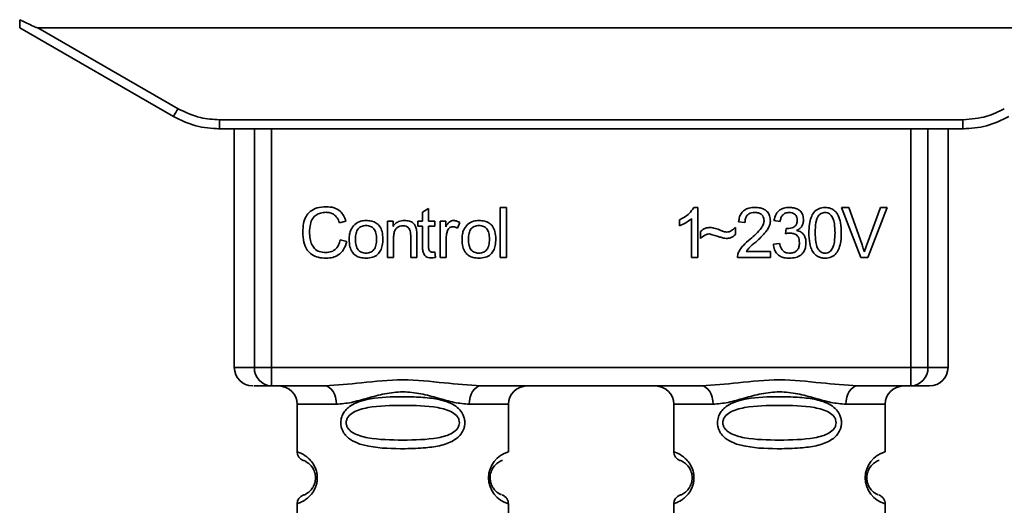
# Paper-space layout 'Blatt1' of a CAD drawing. Units: millimetres. Extents: x 0 to 5940, y 0 to 4200.
# Drawn here: x 1754 to 1808, y 2245 to 2272 of the extents above; entities that cross this region are included whole.
import ezdxf

# ---------------------------------------------------------------- set-up
doc = ezdxf.new("R2010")
doc.units = ezdxf.units.MM
doc.header["$LTSCALE"] = 10

psp = doc.layouts.new('Blatt1')

# ---------------------------------------------------------------- linework, layer by layer
at = {"color": 7, "linetype": 'Continuous', "lineweight": 35}
for p, q in [((1754.444, 2271.064), (1762.81, 2266.234)), ((1755.437, 2271.064), (1763.06, 2266.662)), ((1755.437, 2271.064), (1815.652, 2271.064)), ((1765.31, 2265.564), (1765.238, 2265.564)), ((1765.31, 2266.059), (1805.778, 2266.059)), ((1765.31, 2266.059), (1765.31, 2265.564)), ((1805.778, 2265.564), (1765.31, 2265.564)), ((1766.124, 2265.564), (1766.124, 2252.564)), ((1767.218, 2252.564), (1767.218, 2265.564)), ((1768.145, 2265.564), (1768.145, 2252.564)), ((1802.943, 2252.564), (1802.943, 2265.564)), ((1803.87, 2265.564), (1803.87, 2252.564)), ((1804.964, 2252.564), (1804.964, 2265.564)), ((1805.778, 2265.564), (1805.778, 2266.059)), ((1805.85, 2265.564), (1805.778, 2265.564)), ((1780.596, 2261.278), (1780.93, 2261.278)), ((1780.596, 2258.564), (1780.596, 2261.278)), ((1780.93, 2261.278), (1780.93, 2258.564)), ((1791.128, 2261.284), (1791.343, 2261.284)), ((1791.343, 2261.284), (1791.343, 2258.564)), ((1799.171, 2261.278), (1799.561, 2261.278)), ((1800.222, 2258.564), (1799.171, 2261.278)), ((1799.561, 2261.278), (1800.267, 2259.307)), ((1800.556, 2259.307), (1801.291, 2261.278)), ((1801.658, 2261.278), (1800.594, 2258.564)), ((1801.291, 2261.278), (1801.658, 2261.278)), ((1776.363, 2261.019), (1776.696, 2261.219)), ((1776.363, 2260.532), (1776.363, 2261.019)), ((1776.696, 2261.219), (1776.696, 2260.532)), ((1772.198, 2260.536), (1771.844, 2260.453)), ((1774.458, 2260.532), (1774.76, 2260.532)), ((1774.458, 2258.564), (1774.458, 2260.532)), ((1774.76, 2260.532), (1774.76, 2260.253)), ((1776.114, 2260.532), (1776.363, 2260.532)), ((1776.114, 2260.273), (1776.114, 2260.532)), ((1776.363, 2260.273), (1776.114, 2260.273)), ((1776.363, 2259.14), (1776.363, 2260.273)), ((1776.696, 2260.532), (1777.035, 2260.532)), ((1777.035, 2260.273), (1776.696, 2260.273)), ((1776.696, 2260.273), (1776.696, 2259.122)), ((1777.035, 2260.532), (1777.035, 2260.273)), ((1777.326, 2260.532), (1777.628, 2260.532)), ((1777.326, 2258.564), (1777.326, 2260.532)), ((1777.628, 2260.532), (1777.628, 2260.233)), ((1778.39, 2260.469), (1778.272, 2260.161)), ((1790.343, 2260.282), (1790.343, 2260.604)), ((1791.009, 2258.564), (1791.009, 2260.683)), ((1793.396, 2260.199), (1793.396, 2259.807)), ((1793.914, 2260.464), (1793.57, 2260.501)), ((1795.825, 2260.522), (1795.491, 2260.58)), ((1774.791, 2259.636), (1774.791, 2258.564)), ((1775.723, 2258.564), (1775.723, 2259.758)), ((1776.056, 2259.773), (1776.056, 2258.564)), ((1791.501, 2259.596), (1791.501, 2259.977)), ((1796.115, 2259.85), (1796.152, 2260.141)), ((1771.886, 2259.519), (1772.246, 2259.428)), ((1777.659, 2259.594), (1777.659, 2258.564)), ((1795.46, 2259.284), (1795.793, 2259.326)), ((1777.035, 2258.861), (1777.077, 2258.567)), ((1793.973, 2258.881), (1795.301, 2258.881)), ((1795.301, 2258.881), (1795.301, 2258.564)), ((1774.791, 2258.564), (1774.458, 2258.564)), ((1776.056, 2258.564), (1775.723, 2258.564)), ((1777.659, 2258.564), (1777.326, 2258.564)), ((1780.93, 2258.564), (1780.596, 2258.564)), ((1791.343, 2258.564), (1791.009, 2258.564)), ((1795.301, 2258.564), (1793.507, 2258.564)), ((1800.594, 2258.564), (1800.222, 2258.564)), ((1766.124, 2252.564), (1767.218, 2252.564)), ((1767.218, 2252.564), (1768.145, 2252.564)), ((1768.145, 2252.564), (1802.943, 2252.564)), ((1768.145, 2252.564), (1768.145, 2251.564)), ((1802.943, 2252.564), (1803.87, 2252.564)), ((1802.943, 2251.564), (1802.943, 2252.564)), ((1803.87, 2252.564), (1804.964, 2252.564)), ((1771.051, 2251.564), (1768.145, 2251.564)), ((1791.551, 2251.564), (1779.537, 2251.564)), ((1802.943, 2251.564), (1800.037, 2251.564)), ((1769.544, 2250.564), (1769.544, 2247.978)), ((1769.544, 2250.564), (1771.68, 2250.564)), ((1778.908, 2250.564), (1781.044, 2250.564)), ((1781.044, 2247.978), (1781.044, 2250.564)), ((1790.044, 2250.564), (1790.044, 2247.978)), ((1790.044, 2250.564), (1792.18, 2250.564)), ((1801.544, 2250.564), (1799.408, 2250.564)), ((1801.544, 2247.978), (1801.544, 2250.564)), ((1769.544, 2245.15), (1769.544, 2241.978)), ((1781.044, 2241.978), (1781.044, 2245.15)), ((1790.044, 2245.15), (1790.044, 2241.978)), ((1801.544, 2241.978), (1801.544, 2245.15))]:
    psp.add_line(p, q, dxfattribs=at)
at = {"color": 7, "linetype": 'Continuous', "lineweight": 35, "flags": 128}
for points in [[(1771.68, 2250.564), (1771.668, 2250.759), (1771.632, 2250.947), (1771.574, 2251.119), (1771.496, 2251.271), (1771.401, 2251.395), (1771.292, 2251.488), (1771.174, 2251.545), (1771.051, 2251.564)], [(1779.537, 2251.564), (1779.414, 2251.545), (1779.296, 2251.488), (1779.188, 2251.395), (1779.092, 2251.271), (1779.014, 2251.119), (1778.956, 2250.947), (1778.92, 2250.759), (1778.908, 2250.564)], [(1792.18, 2250.564), (1792.168, 2250.759), (1792.132, 2250.947), (1792.074, 2251.119), (1791.996, 2251.271), (1791.901, 2251.395), (1791.792, 2251.488), (1791.674, 2251.545), (1791.551, 2251.564)], [(1800.037, 2251.564), (1799.914, 2251.545), (1799.796, 2251.488), (1799.688, 2251.395), (1799.592, 2251.271), (1799.514, 2251.119), (1799.456, 2250.947), (1799.42, 2250.759), (1799.408, 2250.564)]]:
    psp.add_lwpolyline(points, dxfattribs=at)
at = {"color": 7, "linetype": 'Continuous', "lineweight": 35}
for centre, radius, start, end in [((1738.439, 2280.735), 28.359, 329.2468, 330.2494), ((1767.124, 2252.564), 1, 180, 270), ((1768.183, 2252.529), 0.966, 177.9134, 267.7491), ((1802.905, 2252.529), 0.966, 272.2509, 2.0866), ((1803.964, 2252.564), 1, 270, 0), ((1768.544, 2250.564), 1, 0, 90), ((1782.044, 2250.564), 1, 90, 180), ((1789.044, 2250.564), 1, 0, 90), ((1802.544, 2250.564), 1, 90, 180), ((1770.044, 2247.978), 0.5, 180, 250.5288), ((1781.426, 2246.564), 1.465, 105.1096, 254.8904), ((1790.544, 2247.978), 0.5, 180, 250.5288), ((1801.926, 2246.564), 1.465, 105.1096, 254.8904), ((1770.044, 2245.15), 0.5, 109.4712, 180), ((1790.544, 2245.15), 0.5, 109.4712, 180)]:
    psp.add_arc(centre, radius, start, end, dxfattribs=at)
for points, knots in [([(1754.444, 2271.064), (1754.444, 2271.072), (1754.445, 2271.088), (1754.447, 2271.205), (1754.449, 2271.351), (1754.451, 2271.457), (1754.452, 2271.509)], [0, 0, 0, 0, 0.258386, 0.54232, 0.774154, 1, 1, 1, 1]), ([(1755.437, 2271.064), (1755.428, 2271.065), (1755.407, 2271.067), (1755.359, 2271.082), (1755.245, 2271.125), (1754.935, 2271.265), (1754.658, 2271.405), (1754.452, 2271.509)], [0, 0, 0, 0, 0.02322, 0.058536, 0.139175, 0.36038, 1, 1, 1, 1]), ([(1763.06, 2266.662), (1763.46, 2266.47), (1764.174, 2266.126), (1764.963, 2266.08), (1765.31, 2266.059)], [0, 0, 0, 0, 0.559553, 1, 1, 1, 1]), ([(1805.778, 2266.059), (1806.22, 2266.093), (1807.011, 2266.152), (1807.717, 2266.506), (1808.028, 2266.662)], [0, 0, 0, 0, 0.559553, 1, 1, 1, 1]), ([(1762.81, 2266.234), (1763.21, 2266.038), (1763.999, 2265.651), (1764.877, 2265.593), (1765.31, 2265.564)], [0, 0, 0, 0, 0.50584, 1, 1, 1, 1]), ([(1805.778, 2265.564), (1806.212, 2265.593), (1807.089, 2265.651), (1807.879, 2266.038), (1808.278, 2266.234)], [0, 0, 0, 0, 0.494156, 1, 1, 1, 1]), ([(1769.849, 2259.944), (1769.856, 2260.101), (1769.868, 2260.39), (1770.002, 2260.782), (1770.25, 2261.096), (1770.646, 2261.299), (1770.959, 2261.316), (1771.128, 2261.326)], [0, 0, 0, 0, 0.218421, 0.401937, 0.566529, 0.765088, 1, 1, 1, 1]), ([(1771.128, 2261.326), (1771.272, 2261.317), (1771.542, 2261.299), (1771.874, 2261.111), (1772.09, 2260.844), (1772.161, 2260.642), (1772.198, 2260.536)], [0, 0, 0, 0, 0.296923, 0.558196, 0.766816, 1, 1, 1, 1]), ([(1790.343, 2260.604), (1790.536, 2260.704), (1790.855, 2260.869), (1791.051, 2261.166), (1791.128, 2261.284)], [0, 0, 0, 0, 0.605036, 1, 1, 1, 1]), ([(1793.57, 2260.501), (1793.583, 2260.59), (1793.607, 2260.758), (1793.714, 2260.98), (1793.887, 2261.155), (1794.143, 2261.268), (1794.343, 2261.278), (1794.451, 2261.284)], [0, 0, 0, 0, 0.204649, 0.382399, 0.548961, 0.756031, 1, 1, 1, 1]), ([(1794.451, 2261.284), (1794.547, 2261.28), (1794.723, 2261.272), (1794.961, 2261.194), (1795.153, 2261.049), (1795.279, 2260.816), (1795.29, 2260.631), (1795.296, 2260.531)], [0, 0, 0, 0, 0.222306, 0.408354, 0.573454, 0.769693, 1, 1, 1, 1]), ([(1795.491, 2260.58), (1795.52, 2260.697), (1795.574, 2260.915), (1795.782, 2261.152), (1796.039, 2261.268), (1796.214, 2261.278), (1796.307, 2261.284)], [0, 0, 0, 0, 0.302172, 0.560281, 0.765896, 1, 1, 1, 1]), ([(1796.307, 2261.284), (1796.397, 2261.28), (1796.562, 2261.273), (1796.786, 2261.201), (1796.966, 2261.065), (1797.084, 2260.847), (1797.094, 2260.675), (1797.1, 2260.581)], [0, 0, 0, 0, 0.222912, 0.409356, 0.574539, 0.770417, 1, 1, 1, 1]), ([(1797.391, 2259.902), (1797.396, 2260.058), (1797.404, 2260.342), (1797.492, 2260.725), (1797.652, 2261.032), (1797.925, 2261.252), (1798.155, 2261.273), (1798.275, 2261.284)], [0, 0, 0, 0, 0.2536538, 0.4607708, 0.631376, 0.8092977, 1, 1, 1, 1]), ([(1798.275, 2261.284), (1798.377, 2261.276), (1798.572, 2261.261), (1798.831, 2261.1), (1799.025, 2260.82), (1799.142, 2260.407), (1799.152, 2260.083), (1799.158, 2259.902)], [0, 0, 0, 0, 0.163836, 0.314179, 0.475444, 0.706428, 1, 1, 1, 1]), ([(1771.12, 2261.019), (1771.017, 2261.013), (1770.825, 2261.003), (1770.565, 2260.885), (1770.362, 2260.67), (1770.237, 2260.343), (1770.226, 2260.087), (1770.219, 2259.946)], [0, 0, 0, 0, 0.192254, 0.35926, 0.521395, 0.735618, 1, 1, 1, 1]), ([(1771.844, 2260.453), (1771.807, 2260.548), (1771.739, 2260.725), (1771.552, 2260.911), (1771.338, 2261.006), (1771.195, 2261.015), (1771.12, 2261.019)], [0, 0, 0, 0, 0.304678, 0.568972, 0.774621, 1, 1, 1, 1]), ([(1794.443, 2261.009), (1794.383, 2261.006), (1794.273, 2261), (1794.122, 2260.942), (1794.002, 2260.835), (1793.926, 2260.667), (1793.919, 2260.536), (1793.914, 2260.464)], [0, 0, 0, 0, 0.206359, 0.38239, 0.545927, 0.751729, 1, 1, 1, 1]), ([(1794.952, 2260.539), (1794.949, 2260.593), (1794.944, 2260.692), (1794.889, 2260.827), (1794.788, 2260.933), (1794.632, 2261), (1794.51, 2261.005), (1794.443, 2261.009)], [0, 0, 0, 0, 0.202161, 0.375301, 0.538172, 0.746469, 1, 1, 1, 1]), ([(1796.313, 2261.009), (1796.243, 2261.003), (1796.107, 2260.991), (1795.951, 2260.87), (1795.861, 2260.705), (1795.838, 2260.586), (1795.825, 2260.522)], [0, 0, 0, 0, 0.27459, 0.524574, 0.741582, 1, 1, 1, 1]), ([(1796.756, 2260.588), (1796.754, 2260.636), (1796.749, 2260.724), (1796.702, 2260.845), (1796.615, 2260.94), (1796.479, 2261), (1796.372, 2261.006), (1796.313, 2261.009)], [0, 0, 0, 0, 0.205329, 0.380462, 0.543618, 0.750017, 1, 1, 1, 1]), ([(1797.905, 2260.815), (1797.878, 2260.766), (1797.818, 2260.655), (1797.747, 2260.347), (1797.74, 2260.09), (1797.735, 2259.903)], [0, 0, 0, 0, 0.179656, 0.400734, 1, 1, 1, 1]), ([(1798.271, 2261.009), (1798.234, 2261.006), (1798.163, 2261.001), (1798.063, 2260.964), (1797.975, 2260.902), (1797.929, 2260.845), (1797.905, 2260.815)], [0, 0, 0, 0, 0.256131, 0.492579, 0.732161, 1, 1, 1, 1]), ([(1798.815, 2259.903), (1798.81, 2260.064), (1798.802, 2260.346), (1798.72, 2260.671), (1798.611, 2260.852), (1798.515, 2260.943), (1798.398, 2260.999), (1798.314, 2261.005), (1798.271, 2261.009)], [0, 0, 0, 0, 0.355032, 0.618427, 0.722857, 0.81598, 0.905498, 1, 1, 1, 1]), ([(1772.373, 2259.548), (1772.377, 2259.643), (1772.385, 2259.82), (1772.463, 2260.112), (1772.597, 2260.266), (1772.676, 2260.356)], [0, 0, 0, 0, 0.320528, 0.601623, 1, 1, 1, 1]), ([(1772.676, 2260.356), (1772.778, 2260.426), (1772.965, 2260.555), (1773.19, 2260.568), (1773.292, 2260.575)], [0, 0, 0, 0, 0.54656, 1, 1, 1, 1]), ([(1773.292, 2260.3), (1773.247, 2260.297), (1773.161, 2260.293), (1773.041, 2260.257), (1772.939, 2260.198), (1772.855, 2260.113), (1772.792, 2260.005), (1772.729, 2259.817), (1772.722, 2259.66), (1772.717, 2259.549)], [0, 0, 0, 0, 0.125737, 0.239038, 0.345584, 0.452144, 0.565775, 0.692498, 1, 1, 1, 1]), ([(1773.292, 2260.575), (1773.397, 2260.569), (1773.591, 2260.559), (1773.854, 2260.452), (1774.062, 2260.254), (1774.192, 2259.947), (1774.203, 2259.708), (1774.209, 2259.576)], [0, 0, 0, 0, 0.201655, 0.374479, 0.537307, 0.745907, 1, 1, 1, 1]), ([(1773.865, 2259.56), (1773.861, 2259.669), (1773.854, 2259.824), (1773.79, 2260.008), (1773.728, 2260.115), (1773.645, 2260.199), (1773.543, 2260.258), (1773.423, 2260.293), (1773.337, 2260.297), (1773.292, 2260.3)], [0, 0, 0, 0, 0.30528, 0.431504, 0.545057, 0.651774, 0.758829, 0.873019, 1, 1, 1, 1]), ([(1774.76, 2260.253), (1774.802, 2260.308), (1774.885, 2260.414), (1775.097, 2260.548), (1775.274, 2260.564), (1775.385, 2260.575)], [0, 0, 0, 0, 0.28215, 0.550875, 1, 1, 1, 1]), ([(1775.314, 2260.284), (1775.254, 2260.28), (1775.142, 2260.274), (1774.991, 2260.202), (1774.873, 2260.072), (1774.801, 2259.875), (1774.795, 2259.722), (1774.791, 2259.636)], [0, 0, 0, 0, 0.188066, 0.352527, 0.51442, 0.731139, 1, 1, 1, 1]), ([(1775.723, 2259.758), (1775.721, 2259.818), (1775.717, 2259.927), (1775.675, 2260.074), (1775.598, 2260.192), (1775.471, 2260.273), (1775.368, 2260.28), (1775.314, 2260.284)], [0, 0, 0, 0, 0.235477, 0.430243, 0.597349, 0.785781, 1, 1, 1, 1]), ([(1775.385, 2260.575), (1775.478, 2260.569), (1775.649, 2260.56), (1775.858, 2260.448), (1775.986, 2260.283), (1776.02, 2260.161), (1776.038, 2260.097)], [0, 0, 0, 0, 0.312664, 0.574738, 0.776203, 1, 1, 1, 1]), ([(1777.628, 2260.233), (1777.661, 2260.289), (1777.722, 2260.392), (1777.834, 2260.503), (1777.945, 2260.565), (1778.016, 2260.571), (1778.05, 2260.575)], [0, 0, 0, 0, 0.346337, 0.628583, 0.819455, 1, 1, 1, 1]), ([(1778.031, 2260.231), (1777.989, 2260.228), (1777.911, 2260.222), (1777.815, 2260.162), (1777.75, 2260.078), (1777.727, 2260.016), (1777.715, 2259.983)], [0, 0, 0, 0, 0.28223, 0.54083, 0.755643, 1, 1, 1, 1]), ([(1778.272, 2260.161), (1778.228, 2260.183), (1778.151, 2260.222), (1778.066, 2260.228), (1778.031, 2260.231)], [0, 0, 0, 0, 0.577679, 1, 1, 1, 1]), ([(1778.05, 2260.575), (1778.114, 2260.568), (1778.235, 2260.556), (1778.341, 2260.497), (1778.39, 2260.469)], [0, 0, 0, 0, 0.534001, 1, 1, 1, 1]), ([(1778.517, 2259.548), (1778.521, 2259.643), (1778.529, 2259.82), (1778.607, 2260.112), (1778.741, 2260.266), (1778.819, 2260.356)], [0, 0, 0, 0, 0.320528, 0.601623, 1, 1, 1, 1]), ([(1778.819, 2260.356), (1778.921, 2260.426), (1779.108, 2260.555), (1779.334, 2260.568), (1779.436, 2260.575)], [0, 0, 0, 0, 0.5465599, 1, 1, 1, 1]), ([(1779.436, 2260.3), (1779.391, 2260.297), (1779.305, 2260.293), (1779.184, 2260.257), (1779.082, 2260.198), (1778.999, 2260.113), (1778.936, 2260.005), (1778.872, 2259.817), (1778.865, 2259.66), (1778.861, 2259.549)], [0, 0, 0, 0, 0.125737, 0.239038, 0.345584, 0.452144, 0.565775, 0.692498, 1, 1, 1, 1]), ([(1779.436, 2260.575), (1779.54, 2260.569), (1779.734, 2260.559), (1779.997, 2260.452), (1780.205, 2260.254), (1780.335, 2259.947), (1780.347, 2259.708), (1780.353, 2259.576)], [0, 0, 0, 0, 0.201655, 0.374479, 0.537307, 0.745907, 1, 1, 1, 1]), ([(1780.009, 2259.56), (1780.004, 2259.669), (1779.997, 2259.824), (1779.934, 2260.008), (1779.871, 2260.115), (1779.789, 2260.199), (1779.687, 2260.258), (1779.567, 2260.293), (1779.481, 2260.297), (1779.436, 2260.3)], [0, 0, 0, 0, 0.30528, 0.431504, 0.545057, 0.651774, 0.758829, 0.873019, 1, 1, 1, 1]), ([(1791.009, 2260.683), (1790.9, 2260.593), (1790.697, 2260.426), (1790.454, 2260.328), (1790.343, 2260.282)], [0, 0, 0, 0, 0.540555, 1, 1, 1, 1]), ([(1791.501, 2259.977), (1791.583, 2260.046), (1791.733, 2260.174), (1791.928, 2260.188), (1792.016, 2260.194)], [0, 0, 0, 0, 0.545318, 1, 1, 1, 1]), ([(1792.016, 2260.194), (1792.111, 2260.181), (1792.313, 2260.153), (1792.499, 2260.074), (1792.598, 2260.032)], [0, 0, 0, 0, 0.473899, 1, 1, 1, 1]), ([(1792.918, 2259.945), (1792.964, 2259.949), (1793.059, 2259.957), (1793.231, 2260.038), (1793.331, 2260.136), (1793.396, 2260.199)], [0, 0, 0, 0, 0.248294, 0.513002, 1, 1, 1, 1]), ([(1794.203, 2259.564), (1794.42, 2259.752), (1794.694, 2259.989), (1794.923, 2260.35), (1794.943, 2260.482), (1794.952, 2260.539)], [0, 0, 0, 0, 0.684027, 0.861842, 1, 1, 1, 1]), ([(1795.296, 2260.531), (1795.289, 2260.472), (1795.276, 2260.342), (1795.182, 2260.148), (1794.95, 2259.806), (1794.692, 2259.577), (1794.497, 2259.403)], [0, 0, 0, 0, 0.126025, 0.2739, 0.450507, 1, 1, 1, 1]), ([(1796.206, 2260.137), (1796.268, 2260.139), (1796.382, 2260.144), (1796.537, 2260.19), (1796.662, 2260.276), (1796.745, 2260.415), (1796.752, 2260.528), (1796.756, 2260.588)], [0, 0, 0, 0, 0.230705, 0.422289, 0.588617, 0.779865, 1, 1, 1, 1]), ([(1797.1, 2260.581), (1797.095, 2260.515), (1797.085, 2260.387), (1796.996, 2260.227), (1796.872, 2260.11), (1796.777, 2260.06), (1796.726, 2260.034)], [0, 0, 0, 0, 0.279858, 0.542566, 0.759122, 1, 1, 1, 1]), ([(1771.123, 2258.522), (1770.978, 2258.529), (1770.708, 2258.543), (1770.342, 2258.697), (1770.053, 2258.98), (1769.874, 2259.416), (1769.858, 2259.757), (1769.849, 2259.944)], [0, 0, 0, 0, 0.199061, 0.370266, 0.532882, 0.743035, 1, 1, 1, 1]), ([(1770.219, 2259.946), (1770.224, 2259.819), (1770.232, 2259.588), (1770.321, 2259.275), (1770.486, 2259.022), (1770.758, 2258.852), (1770.977, 2258.836), (1771.093, 2258.828)], [0, 0, 0, 0, 0.235107, 0.429626, 0.596669, 0.785319, 1, 1, 1, 1]), ([(1776.038, 2260.097), (1776.043, 2260.048), (1776.056, 2259.94), (1776.056, 2259.832), (1776.056, 2259.773)], [0, 0, 0, 0, 0.455529, 1, 1, 1, 1]), ([(1777.715, 2259.983), (1777.697, 2259.913), (1777.664, 2259.785), (1777.661, 2259.654), (1777.659, 2259.594)], [0, 0, 0, 0, 0.543955, 1, 1, 1, 1]), ([(1791.985, 2259.844), (1791.942, 2259.84), (1791.85, 2259.831), (1791.68, 2259.751), (1791.572, 2259.657), (1791.501, 2259.596)], [0, 0, 0, 0, 0.232412, 0.495161, 1, 1, 1, 1]), ([(1792.883, 2259.596), (1792.837, 2259.603), (1792.724, 2259.622), (1792.425, 2259.709), (1792.172, 2259.787), (1791.985, 2259.844)], [0, 0, 0, 0, 0.148329, 0.370565, 1, 1, 1, 1]), ([(1792.598, 2260.032), (1792.664, 2260.004), (1792.768, 2259.961), (1792.878, 2259.949), (1792.918, 2259.945)], [0, 0, 0, 0, 0.642837, 1, 1, 1, 1]), ([(1793.396, 2259.807), (1793.309, 2259.739), (1793.157, 2259.62), (1792.966, 2259.603), (1792.883, 2259.596)], [0, 0, 0, 0, 0.567539, 1, 1, 1, 1]), ([(1796.349, 2259.887), (1796.309, 2259.884), (1796.23, 2259.879), (1796.153, 2259.859), (1796.115, 2259.85)], [0, 0, 0, 0, 0.506621, 1, 1, 1, 1]), ([(1796.152, 2260.141), (1796.163, 2260.14), (1796.181, 2260.138), (1796.199, 2260.137), (1796.206, 2260.137)], [0, 0, 0, 0, 0.620319, 1, 1, 1, 1]), ([(1796.878, 2259.361), (1796.875, 2259.421), (1796.87, 2259.531), (1796.814, 2259.681), (1796.71, 2259.801), (1796.547, 2259.876), (1796.419, 2259.883), (1796.349, 2259.887)], [0, 0, 0, 0, 0.209958, 0.388027, 0.551643, 0.755269, 1, 1, 1, 1]), ([(1796.726, 2260.034), (1796.811, 2260.008), (1796.972, 2259.959), (1797.139, 2259.786), (1797.221, 2259.582), (1797.228, 2259.442), (1797.232, 2259.368)], [0, 0, 0, 0, 0.288151, 0.544825, 0.756652, 1, 1, 1, 1]), ([(1797.659, 2258.799), (1797.612, 2258.872), (1797.511, 2259.03), (1797.41, 2259.406), (1797.399, 2259.704), (1797.391, 2259.902)], [0, 0, 0, 0, 0.224146, 0.486782, 1, 1, 1, 1]), ([(1797.735, 2259.903), (1797.74, 2259.741), (1797.747, 2259.459), (1797.828, 2259.135), (1797.937, 2258.953), (1798.033, 2258.863), (1798.148, 2258.806), (1798.232, 2258.8), (1798.275, 2258.797)], [0, 0, 0, 0, 0.355674, 0.619409, 0.723828, 0.816779, 0.90596, 1, 1, 1, 1]), ([(1798.275, 2258.797), (1798.318, 2258.8), (1798.401, 2258.806), (1798.516, 2258.862), (1798.612, 2258.953), (1798.721, 2259.134), (1798.802, 2259.459), (1798.81, 2259.741), (1798.815, 2259.903)], [0, 0, 0, 0, 0.093803, 0.182838, 0.275686, 0.379988, 0.6436, 1, 1, 1, 1]), ([(1799.158, 2259.902), (1799.154, 2259.745), (1799.146, 2259.462), (1799.057, 2259.08), (1798.897, 2258.772), (1798.625, 2258.553), (1798.394, 2258.532), (1798.275, 2258.522)], [0, 0, 0, 0, 0.253538, 0.460576, 0.631156, 0.809143, 1, 1, 1, 1]), ([(1771.093, 2258.828), (1771.204, 2258.837), (1771.412, 2258.852), (1771.662, 2259.022), (1771.815, 2259.255), (1771.861, 2259.426), (1771.886, 2259.519)], [0, 0, 0, 0, 0.283768, 0.538789, 0.752348, 1, 1, 1, 1]), ([(1772.246, 2259.428), (1772.197, 2259.276), (1772.106, 2258.994), (1771.817, 2258.693), (1771.475, 2258.542), (1771.245, 2258.529), (1771.123, 2258.522)], [0, 0, 0, 0, 0.301178, 0.562165, 0.768775, 1, 1, 1, 1]), ([(1773.292, 2258.522), (1773.187, 2258.527), (1772.992, 2258.537), (1772.728, 2258.648), (1772.52, 2258.853), (1772.391, 2259.167), (1772.379, 2259.413), (1772.373, 2259.548)], [0, 0, 0, 0, 0.198994, 0.370156, 0.532767, 0.742961, 1, 1, 1, 1]), ([(1772.717, 2259.549), (1772.722, 2259.438), (1772.729, 2259.281), (1772.792, 2259.093), (1772.855, 2258.984), (1772.938, 2258.899), (1773.04, 2258.839), (1773.161, 2258.803), (1773.247, 2258.799), (1773.292, 2258.797)], [0, 0, 0, 0, 0.306992, 0.433748, 0.54753, 0.654107, 0.760661, 0.874045, 1, 1, 1, 1]), ([(1774.209, 2259.576), (1774.204, 2259.456), (1774.196, 2259.237), (1774.101, 2258.939), (1773.925, 2258.7), (1773.64, 2258.543), (1773.414, 2258.529), (1773.292, 2258.522)], [0, 0, 0, 0, 0.224673, 0.412272, 0.577701, 0.772529, 1, 1, 1, 1]), ([(1773.292, 2258.797), (1773.337, 2258.799), (1773.423, 2258.803), (1773.543, 2258.84), (1773.645, 2258.9), (1773.728, 2258.987), (1773.79, 2259.097), (1773.854, 2259.288), (1773.861, 2259.447), (1773.865, 2259.56)], [0, 0, 0, 0, 0.12424, 0.236371, 0.342205, 0.448588, 0.562556, 0.690045, 1, 1, 1, 1]), ([(1776.826, 2258.537), (1776.773, 2258.541), (1776.673, 2258.547), (1776.539, 2258.614), (1776.435, 2258.736), (1776.372, 2258.918), (1776.366, 2259.061), (1776.363, 2259.14)], [0, 0, 0, 0, 0.182862, 0.3442, 0.505849, 0.72566, 1, 1, 1, 1]), ([(1776.696, 2259.122), (1776.697, 2259.091), (1776.699, 2259.035), (1776.718, 2258.959), (1776.754, 2258.898), (1776.813, 2258.856), (1776.862, 2258.852), (1776.887, 2258.85)], [0, 0, 0, 0, 0.24548, 0.447, 0.615925, 0.798522, 1, 1, 1, 1]), ([(1779.436, 2258.522), (1779.331, 2258.527), (1779.136, 2258.537), (1778.872, 2258.648), (1778.664, 2258.853), (1778.534, 2259.167), (1778.523, 2259.413), (1778.517, 2259.548)], [0, 0, 0, 0, 0.1989935, 0.3701563, 0.5327671, 0.7429609, 1, 1, 1, 1]), ([(1778.861, 2259.549), (1778.865, 2259.438), (1778.872, 2259.281), (1778.936, 2259.093), (1778.999, 2258.984), (1779.081, 2258.899), (1779.184, 2258.839), (1779.304, 2258.803), (1779.39, 2258.799), (1779.436, 2258.797)], [0, 0, 0, 0, 0.306992, 0.433748, 0.54753, 0.654107, 0.760661, 0.874045, 1, 1, 1, 1]), ([(1780.353, 2259.576), (1780.348, 2259.456), (1780.339, 2259.237), (1780.244, 2258.939), (1780.068, 2258.7), (1779.784, 2258.543), (1779.558, 2258.529), (1779.436, 2258.522)], [0, 0, 0, 0, 0.224673, 0.412272, 0.577701, 0.772529, 1, 1, 1, 1]), ([(1779.436, 2258.797), (1779.481, 2258.799), (1779.567, 2258.803), (1779.686, 2258.84), (1779.788, 2258.9), (1779.871, 2258.987), (1779.934, 2259.097), (1779.998, 2259.288), (1780.004, 2259.447), (1780.009, 2259.56)], [0, 0, 0, 0, 0.12424, 0.236371, 0.342205, 0.448588, 0.562556, 0.690045, 1, 1, 1, 1]), ([(1793.546, 2258.795), (1793.578, 2258.862), (1793.648, 2259.009), (1793.867, 2259.273), (1794.069, 2259.448), (1794.203, 2259.564)], [0, 0, 0, 0, 0.216403, 0.479331, 1, 1, 1, 1]), ([(1794.497, 2259.403), (1794.367, 2259.296), (1794.175, 2259.138), (1794.022, 2258.944), (1793.973, 2258.881)], [0, 0, 0, 0, 0.678838, 1, 1, 1, 1]), ([(1796.32, 2258.522), (1796.23, 2258.526), (1796.062, 2258.533), (1795.832, 2258.614), (1795.641, 2258.762), (1795.504, 2258.994), (1795.475, 2259.182), (1795.46, 2259.284)], [0, 0, 0, 0, 0.209684, 0.39078, 0.558089, 0.762245, 1, 1, 1, 1]), ([(1795.793, 2259.326), (1795.815, 2259.238), (1795.855, 2259.08), (1795.988, 2258.902), (1796.152, 2258.809), (1796.264, 2258.801), (1796.322, 2258.797)], [0, 0, 0, 0, 0.328357, 0.594762, 0.78972, 1, 1, 1, 1]), ([(1797.232, 2259.368), (1797.227, 2259.272), (1797.218, 2259.093), (1797.121, 2258.85), (1796.94, 2258.658), (1796.66, 2258.538), (1796.44, 2258.527), (1796.32, 2258.522)], [0, 0, 0, 0, 0.202756, 0.37627, 0.539193, 0.747133, 1, 1, 1, 1]), ([(1796.322, 2258.797), (1796.385, 2258.8), (1796.502, 2258.805), (1796.661, 2258.865), (1796.787, 2258.976), (1796.867, 2259.15), (1796.874, 2259.286), (1796.878, 2259.361)], [0, 0, 0, 0, 0.209014, 0.386482, 0.55, 0.754191, 1, 1, 1, 1]), ([(1800.267, 2259.307), (1800.297, 2259.222), (1800.349, 2259.075), (1800.392, 2258.926), (1800.41, 2258.863)], [0, 0, 0, 0, 0.579396, 1, 1, 1, 1]), ([(1800.41, 2258.863), (1800.435, 2258.946), (1800.479, 2259.096), (1800.533, 2259.242), (1800.556, 2259.307)], [0, 0, 0, 0, 0.556662, 1, 1, 1, 1]), ([(1777.077, 2258.567), (1777.028, 2258.558), (1776.945, 2258.541), (1776.86, 2258.539), (1776.826, 2258.537)], [0, 0, 0, 0, 0.591734, 1, 1, 1, 1]), ([(1776.887, 2258.85), (1776.912, 2258.85), (1776.961, 2258.852), (1777.01, 2258.858), (1777.035, 2258.861)], [0, 0, 0, 0, 0.49957, 1, 1, 1, 1]), ([(1793.507, 2258.564), (1793.508, 2258.608), (1793.51, 2258.687), (1793.535, 2258.762), (1793.546, 2258.795)], [0, 0, 0, 0, 0.560739, 1, 1, 1, 1]), ([(1798.275, 2258.522), (1798.206, 2258.525), (1798.073, 2258.533), (1797.848, 2258.611), (1797.731, 2258.728), (1797.659, 2258.799)], [0, 0, 0, 0, 0.297527, 0.572077, 1, 1, 1, 1]), ([(1771.051, 2251.564), (1771.71, 2251.615), (1773.087, 2251.721), (1775.294, 2251.998), (1777.501, 2251.72), (1778.878, 2251.615), (1779.537, 2251.564)], [0, 0, 0, 0, 0.23916, 0.500012, 0.760859, 1, 1, 1, 1]), ([(1791.551, 2251.564), (1792.21, 2251.615), (1793.587, 2251.721), (1795.794, 2251.998), (1798.001, 2251.72), (1799.378, 2251.615), (1800.037, 2251.564)], [0, 0, 0, 0, 0.23916, 0.500012, 0.760859, 1, 1, 1, 1]), ([(1768.145, 2251.564), (1767.812, 2251.564), (1767.216, 2251.564), (1767.19, 2251.564), (1767.178, 2251.564)], [0, 0, 0, 0, 0.559545, 1, 1, 1, 1]), ([(1778.908, 2250.564), (1778.641, 2250.589), (1778.105, 2250.64), (1777.218, 2250.905), (1776.287, 2251.157), (1775.294, 2251.283), (1774.467, 2251.179), (1773.837, 2251.03), (1773.223, 2250.862), (1772.483, 2250.64), (1771.947, 2250.589), (1771.68, 2250.564)], [0, 0, 0, 0, 0.12455, 0.249954, 0.375378, 0.499928, 0.624498, 0.687186, 0.750025, 0.875449, 1, 1, 1, 1]), ([(1799.408, 2250.564), (1799.141, 2250.589), (1798.605, 2250.64), (1797.718, 2250.905), (1796.787, 2251.157), (1795.794, 2251.283), (1794.967, 2251.179), (1794.337, 2251.03), (1793.723, 2250.862), (1792.983, 2250.64), (1792.447, 2250.589), (1792.18, 2250.564)], [0, 0, 0, 0, 0.12455, 0.249954, 0.375378, 0.499928, 0.624498, 0.687186, 0.750025, 0.875449, 1, 1, 1, 1]), ([(1803.91, 2251.564), (1803.927, 2251.564), (1804.007, 2251.564), (1803.7, 2251.564), (1803.195, 2251.564), (1802.943, 2251.564)], [0, 0, 0, 0, 0.119173, 0.559613, 1, 1, 1, 1]), ([(1778.67, 2249.564), (1778.667, 2249.507), (1778.661, 2249.39), (1778.602, 2249.18), (1778.45, 2248.895), (1778.059, 2248.551), (1777.399, 2248.308), (1776.478, 2248.176), (1775.138, 2248.132), (1773.83, 2248.17), (1772.833, 2248.424), (1772.394, 2248.661), (1772.129, 2248.924), (1771.996, 2249.154), (1771.924, 2249.396), (1771.908, 2249.663), (1771.979, 2249.943), (1772.121, 2250.189), (1772.341, 2250.419), (1772.677, 2250.628), (1773.477, 2250.907), (1774.603, 2250.982), (1775.878, 2250.98), (1776.841, 2250.913), (1777.573, 2250.767), (1778.081, 2250.539), (1778.395, 2250.289), (1778.573, 2250.019), (1778.657, 2249.773), (1778.666, 2249.633), (1778.67, 2249.564)], [0, 0, 0, 0, 0.010201, 0.020756, 0.039226, 0.070013, 0.121443, 0.174894, 0.242728, 0.361314, 0.404184, 0.439328, 0.458912, 0.476594, 0.488781, 0.504547, 0.523557, 0.539799, 0.55772, 0.585196, 0.617386, 0.722103, 0.786619, 0.844175, 0.896553, 0.926986, 0.95317, 0.974931, 0.987752, 1, 1, 1, 1]), ([(1799.17, 2249.564), (1799.167, 2249.507), (1799.161, 2249.39), (1799.102, 2249.18), (1798.95, 2248.895), (1798.559, 2248.551), (1797.899, 2248.308), (1796.978, 2248.176), (1795.638, 2248.132), (1794.33, 2248.17), (1793.333, 2248.424), (1792.894, 2248.661), (1792.629, 2248.924), (1792.496, 2249.154), (1792.424, 2249.396), (1792.408, 2249.663), (1792.479, 2249.943), (1792.621, 2250.189), (1792.841, 2250.419), (1793.177, 2250.628), (1793.977, 2250.907), (1795.103, 2250.982), (1796.378, 2250.98), (1797.341, 2250.913), (1798.073, 2250.767), (1798.581, 2250.539), (1798.895, 2250.289), (1799.073, 2250.019), (1799.157, 2249.773), (1799.166, 2249.633), (1799.17, 2249.564)], [0, 0, 0, 0, 0.0102005, 0.0207559, 0.0392255, 0.0700133, 0.1214434, 0.1748939, 0.2427276, 0.3613144, 0.4041843, 0.4393285, 0.4589125, 0.4765943, 0.4887814, 0.5045468, 0.523557, 0.5397989, 0.5577196, 0.5851956, 0.6173855, 0.7221028, 0.7866186, 0.8441752, 0.8965528, 0.9269858, 0.9531703, 0.974931, 0.9877522, 1, 1, 1, 1]), ([(1778.376, 2249.564), (1778.37, 2249.509), (1778.358, 2249.396), (1778.241, 2249.186), (1777.879, 2248.896), (1776.877, 2248.639), (1775.294, 2248.609), (1773.712, 2248.638), (1772.764, 2248.883), (1772.436, 2249.114), (1772.313, 2249.246), (1772.232, 2249.397), (1772.202, 2249.564), (1772.232, 2249.731), (1772.345, 2249.941), (1772.711, 2250.232), (1773.71, 2250.488), (1775.295, 2250.519), (1776.877, 2250.488), (1777.879, 2250.232), (1778.241, 2249.941), (1778.359, 2249.731), (1778.371, 2249.618), (1778.376, 2249.564)], [0, 0, 0, 0, 0.011634, 0.023932, 0.051138, 0.113547, 0.249964, 0.386378, 0.448774, 0.463369, 0.476129, 0.488517, 0.500058, 0.511545, 0.524007, 0.551227, 0.613625, 0.750035, 0.886454, 0.948843, 0.976063, 0.98857, 1, 1, 1, 1]), ([(1798.876, 2249.564), (1798.87, 2249.509), (1798.858, 2249.396), (1798.741, 2249.186), (1798.379, 2248.896), (1797.377, 2248.639), (1795.794, 2248.609), (1794.212, 2248.638), (1793.264, 2248.883), (1792.936, 2249.114), (1792.813, 2249.246), (1792.732, 2249.397), (1792.702, 2249.564), (1792.732, 2249.731), (1792.845, 2249.941), (1793.211, 2250.232), (1794.21, 2250.488), (1795.795, 2250.519), (1797.377, 2250.488), (1798.379, 2250.232), (1798.741, 2249.941), (1798.859, 2249.731), (1798.871, 2249.618), (1798.876, 2249.564)], [0, 0, 0, 0, 0.011634, 0.023932, 0.051138, 0.113547, 0.249964, 0.386378, 0.448774, 0.463369, 0.476129, 0.488517, 0.500058, 0.511545, 0.524007, 0.551227, 0.613625, 0.750035, 0.886454, 0.948843, 0.976063, 0.98857, 1, 1, 1, 1]), ([(1769.544, 2247.978), (1769.571, 2247.97), (1769.618, 2247.957), (1769.903, 2247.828), (1770.163, 2247.631), (1770.376, 2247.403), (1770.543, 2247.105), (1770.624, 2246.807), (1770.647, 2246.563), (1770.624, 2246.319), (1770.543, 2246.021), (1770.378, 2245.728), (1770.157, 2245.491), (1769.886, 2245.288), (1769.61, 2245.168), (1769.567, 2245.156), (1769.544, 2245.15)], [0, 0, 0, 0, 0.150725, 0.267591, 0.324108, 0.383898, 0.441886, 0.471397, 0.499961, 0.528883, 0.558089, 0.616222, 0.674351, 0.738405, 0.860657, 1, 1, 1, 1]), ([(1790.044, 2247.978), (1790.071, 2247.97), (1790.118, 2247.957), (1790.403, 2247.828), (1790.663, 2247.631), (1790.876, 2247.403), (1791.043, 2247.105), (1791.124, 2246.807), (1791.147, 2246.563), (1791.124, 2246.319), (1791.043, 2246.021), (1790.878, 2245.728), (1790.657, 2245.491), (1790.386, 2245.288), (1790.11, 2245.168), (1790.067, 2245.156), (1790.044, 2245.15)], [0, 0, 0, 0, 0.1507251, 0.2675912, 0.3241078, 0.3838976, 0.4418864, 0.4713974, 0.4999613, 0.5288827, 0.5580894, 0.6162215, 0.6743514, 0.738405, 0.8606573, 1, 1, 1, 1]), ([(1769.877, 2247.507), (1769.92, 2247.5), (1769.981, 2247.49), (1770.321, 2247.232), (1770.481, 2246.94), (1770.535, 2246.731), (1770.549, 2246.563), (1770.535, 2246.397), (1770.481, 2246.187), (1770.321, 2245.896), (1769.981, 2245.638), (1769.92, 2245.628), (1769.877, 2245.621)], [0, 0, 0, 0, 0.2728858, 0.3976805, 0.4521155, 0.4771959, 0.4999778, 0.5229523, 0.5478778, 0.6023147, 0.7271271, 1, 1, 1, 1]), ([(1780.662, 2245.646), (1780.627, 2245.653), (1780.571, 2245.664), (1780.266, 2245.896), (1780.108, 2246.186), (1780.054, 2246.396), (1780.039, 2246.563), (1780.054, 2246.731), (1780.107, 2246.941), (1780.267, 2247.232), (1780.607, 2247.49), (1780.668, 2247.5), (1780.711, 2247.507)], [0, 0, 0, 0, 0.230139, 0.362309, 0.419934, 0.445981, 0.470624, 0.494792, 0.521315, 0.578949, 0.711099, 1, 1, 1, 1]), ([(1790.377, 2247.507), (1790.42, 2247.5), (1790.481, 2247.49), (1790.821, 2247.232), (1790.981, 2246.94), (1791.035, 2246.731), (1791.049, 2246.563), (1791.035, 2246.397), (1790.981, 2246.187), (1790.821, 2245.896), (1790.481, 2245.638), (1790.42, 2245.628), (1790.377, 2245.621)], [0, 0, 0, 0, 0.2728858, 0.3976805, 0.4521155, 0.4771959, 0.4999778, 0.5229523, 0.5478778, 0.6023147, 0.7271271, 1, 1, 1, 1]), ([(1801.162, 2245.646), (1801.127, 2245.653), (1801.071, 2245.664), (1800.766, 2245.896), (1800.608, 2246.186), (1800.554, 2246.396), (1800.539, 2246.563), (1800.554, 2246.731), (1800.607, 2246.941), (1800.767, 2247.232), (1801.107, 2247.49), (1801.168, 2247.5), (1801.211, 2247.507)], [0, 0, 0, 0, 0.230139, 0.362309, 0.419934, 0.445981, 0.470624, 0.494792, 0.521315, 0.578949, 0.711099, 1, 1, 1, 1]), ([(1781.044, 2245.15), (1781.04, 2245.199), (1781.031, 2245.3), (1780.955, 2245.443), (1780.841, 2245.559), (1780.745, 2245.604), (1780.698, 2245.626)], [0, 0, 0, 0, 0.251104, 0.507195, 0.759591, 1, 1, 1, 1]), ([(1801.544, 2245.15), (1801.54, 2245.199), (1801.531, 2245.3), (1801.455, 2245.443), (1801.341, 2245.559), (1801.245, 2245.604), (1801.198, 2245.626)], [0, 0, 0, 0, 0.251104, 0.507195, 0.759591, 1, 1, 1, 1])]:
    psp.add_open_spline(points, degree=3, knots=knots, dxfattribs=at)

doc.saveas('drawing.dxf')
